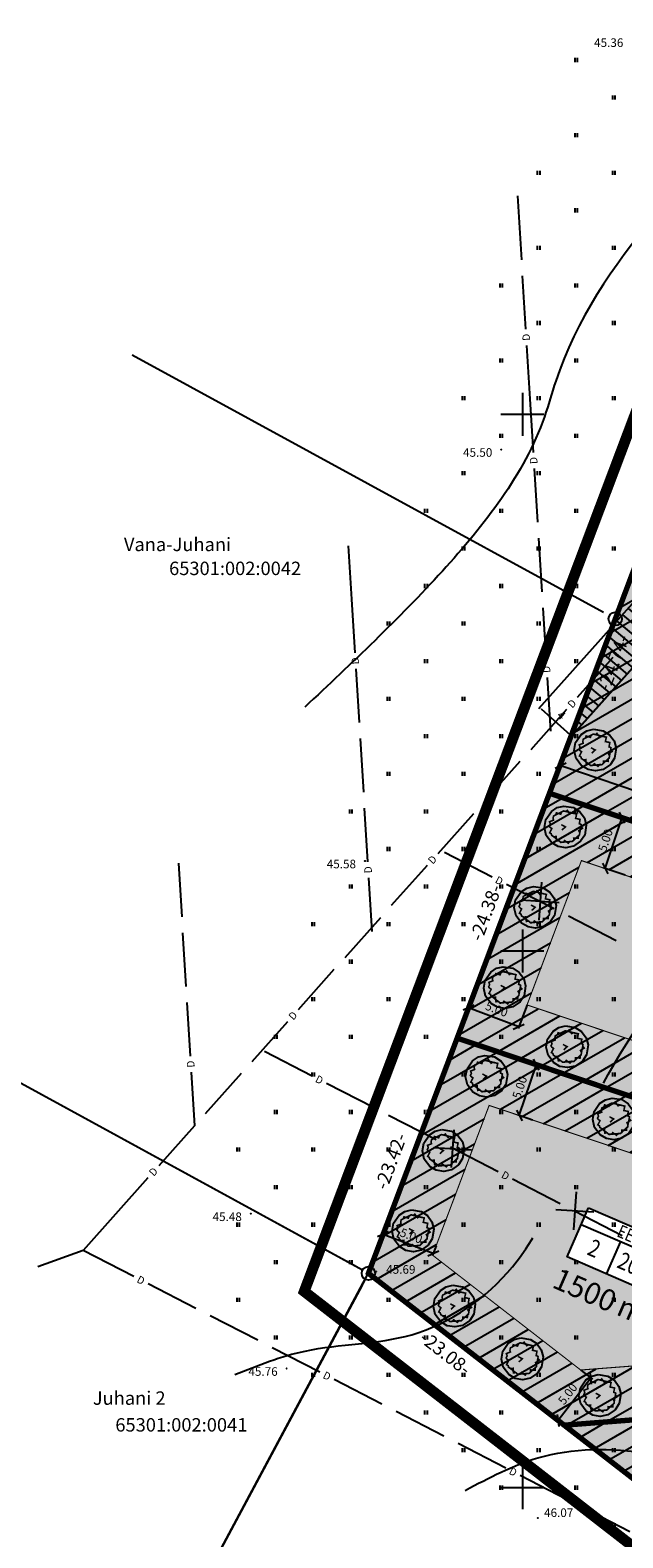
# Model space of a CAD drawing. Units: metres. Extents: x 549472 to 550627, y 6582392 to 6583048.
# Drawn here: x 549554 to 549609, y 6582795 to 6582936 of the extents above; entities that cross this region are included whole.
import ezdxf
from ezdxf.enums import TextEntityAlignment as Align

# ---------------------------------------------------------------- set-up
doc = ezdxf.new("R2010")
doc.units = ezdxf.units.M
doc.header["$PDMODE"] = 33
doc.header["$PDSIZE"] = 0.3
for name, pattern in [('alus$0$DASHED2', [9.525, 6.35, -3.175]), ('alus$0$NOLVAKRIIPS', [0.2, 0.1, 0.1]), ('new_piir$0$DASHDOT2', [12.7, 6.35, -3.175, 0, -3.175])]:
    doc.linetypes.add(name, pattern=pattern)
doc.layers.get('0').update_dxf_attribs({"linetype": 'CONTINUOUS'})
doc.layers.get('Defpoints').update_dxf_attribs({"linetype": 'CONTINUOUS'})
doc.layers.add('alus$0$12', color=7, linetype='CONTINUOUS', lineweight=0)
for name, color, linetype in [('alus$0$DREN', 7, 'CONTINUOUS'), ('alus$0$HALJASTUS', 7, 'CONTINUOUS'), ('alus$0$HORISONTAALID', 7, 'CONTINUOUS'), ('alus$0$KORGPIK', 7, 'CONTINUOUS'), ('alus$0$PIIR', 7, 'CONTINUOUS'), ('alus$0$PUNKT', 7, 'CONTINUOUS'), ('alus$0$vork', 7, 'CONTINUOUS'), ('hatch_51', 51, 'CONTINUOUS'), ('koordin$0$moodud', 230, 'CONTINUOUS'), ('koordin$0$MÕÕDUD', 230, 'CONTINUOUS'), ('koordin$0$PIKKUSED', 1, 'CONTINUOUS'), ('likvideeritud$0$likvideritud', 230, 'CONTINUOUS'), ('new_piir$0$det_piir', 240, 'CONTINUOUS'), ('new_piir$0$EE-KAST', 230, 'CONTINUOUS'), ('new_piir$0$hoonestusala', 230, 'new_piir$0$DASHDOT2'), ('new_piir$0$karp', 230, 'CONTINUOUS'), ('new_piir$0$new-piir', 240, 'CONTINUOUS'), ('new_piir$0$PINDALAD', 7, 'CONTINUOUS'), ('new_piir$0$PUU_projekt', 76, 'CONTINUOUS'), ('piir-orig$0$piir_orig', 36, 'CONTINUOUS'), ('servituut$0$moodud', 230, 'CONTINUOUS'), ('servituut$0$servituut', 7, 'CONTINUOUS'), ('TABEL', 230, 'CONTINUOUS')]:
    doc.layers.add(name, color=color, linetype=linetype)
doc.styles.add('alus$0$ROMANC', font='ROMANC.shx')
doc.styles.add('alus$0$ROMANS', font='simplex.shx', dxfattribs={"height": 1.6})
doc.styles.add('alus$0$Standard', font='txt')
doc.styles.add('koordin$0$ROMANS', font='ROMANS.shx')
doc.styles.add('koordin$0$STANDARD', font='romant.shx', dxfattribs={"height": 0.8})
doc.styles.add('new_piir$0$ROMANC', font='romanc.shx')
doc.styles.add('new_piir$0$STANDARD', font='romant.shx', dxfattribs={"height": 0.8})
doc.styles.add('new_piir$0$TEHNIK', font='ARIAL.TTF', dxfattribs={"width": 0.8, "height": 1.4})
doc.styles.add('servituut$0$STANDARD', font='romant.shx', dxfattribs={"height": 0.8})
doc.linetypes.add('new_piir$0$DET_PLANI_PIIR', pattern='A,2.5,-1.5,[" o ",new_piir$0$ROMANC,S=2,R=0,X=-0.8,Y=-0.8],-7,7.5', length=18.5)
doc.linetypes.add('new_piir$0$ZIGZAG', pattern='A,0.00254,-5.08,[131,ltypeshp.shx,S=5.08,R=0,X=-5.08,Y=0],-10.16,[131,ltypeshp.shx,S=5.08,R=180,X=5.08,Y=0],-5.08', length=20.32254)
doc.dimstyles.new('koordin$0$STANDARD', dxfattribs={"dimtxt": 0.18, "dimasz": 0.8, "dimexe": 0.18, "dimexo": 0.5, "dimgap": 0.4, "dimtad": 1, "dimzin": 0, "dimdsep": 46, "dimtxsty": 'koordin$0$STANDARD', "dimblk": 'koordin$0$_Oblique', "dimcen": 0.09, "dimclrd": 256, "dimclre": 256, "dimclrt": 256, "dimadec": 0, "dimazin": 0, "dimtfac": 1, "dimtofl": 0, "dimtmove": 0, "dimatfit": 3, "dimfxl": 0, "dimtolj": 1, "dimtzin": 0, "dimarcsym": 0})
doc.dimstyles.new('servituut$0$STANDARD', dxfattribs={"dimtxt": 0.18, "dimasz": 0.18, "dimexe": 0.18, "dimexo": 0.5, "dimgap": 0.39, "dimtad": 1, "dimdec": 0, "dimzin": 0, "dimdsep": 46, "dimtxsty": 'servituut$0$STANDARD', "dimcen": 0.09, "dimclrd": 256, "dimclre": 256, "dimclrt": 256, "dimadec": 0, "dimazin": 0, "dimtfac": 1, "dimtdec": 0, "dimtofl": 0, "dimtmove": 0, "dimatfit": 3, "dimfxl": 0, "dimtolj": 1, "dimtzin": 0, "dimarcsym": 0})

# ---------------------------------------------------------------- blocks, each defined once
blk = doc.blocks.new('piir-orig')
at = {"layer": 'piir-orig$0$piir_orig', "ltscale": 0.5}
for p, q in [((549561.64, 6582775.12), (549585.64, 6582819.96)), ((549585.64, 6582819.96), (549619.85, 6582793.42))]:
    blk.add_line(p, q, dxfattribs=at)
blk.add_lwpolyline([(550042.62, 6582861.78, 0.1, 0.1, 0), (550124.45, 6582825.81, 0.1, 0.1, 0), (550220.72, 6582784.92, 0.1, 0.1, 0), (550275.42, 6582691.1, 0.1, 0.1, 0), (550304.3, 6582641.54, 0.1, 0.1, 0), (550246.14, 6582575.91, 0.1, 0.1, 0), (550204.03, 6582540.83, 0.1, 0.1, 0), (550175.05, 6582522.57, 0.1, 0.1, 0), (550088.98, 6582485.26, 0.1, 0.1, 0), (550044.82, 6582463.98, 0.1, 0.1, 0), (549962.26, 6582528.05, 0.1, 0.1, 0), (549861.17, 6582606.49, 0.1, 0.1, 0), (549843.26, 6582620.38, 0.1, 0.1, 0), (549585.89, 6582820.04, 0.1, 0.1, 0), (549655.8, 6583005.33, 0.1, 0.1, 0), (549726.47, 6582984.74, 0.1, 0.1, 0), (549855.54, 6582939.75, 0.1, 0.1, 0), (549890.65, 6582926.5, 0.1, 0.1, 0), (549929.74, 6582910.53, 0.1, 0.1, 0)], format="xyseb", close=True, dxfattribs=at)
blk = doc.blocks.new('koordin$0$_Oblique')
at = {"layer": 'koordin$0$MÕÕDUD', "color": 0, "lineweight": -2}
blk.add_line((-0.5, -0.5), (0.5, 0.5), dxfattribs=at)
blk = doc.blocks.new('*D99')
at = {"layer": 'Defpoints', "color": 0, "ltscale": 0.5}
for p in [(549604.36, 6582869.55), (549603.57, 6582867.26), (549635.98, 6582858.74)]:
    blk.add_point(p, dxfattribs=at)
at = {"layer": 'koordin$0$moodud', "lineweight": -2, "ltscale": 0.5}
for p, q in [((549604.19, 6582869.07), (549603.52, 6582867.09)), ((549635.2, 6582856.45), (549603.57, 6582867.26)), ((549635.82, 6582858.27), (549635.14, 6582856.28))]:
    blk.add_line(p, q, dxfattribs=at)
at = {"layer": 'koordin$0$moodud', "lineweight": -2, "ltscale": 0.5, "xscale": 0.8, "yscale": 0.8, "zscale": 0.8}
for p, rotation in [((549603.57, 6582867.26), 161.1313308795501), ((549635.2, 6582856.45), 341.1313308795501)]:
    blk.add_blockref('koordin$0$_Oblique', p, dxfattribs=dict(at, rotation=rotation))
at = {"layer": 'koordin$0$moodud', "ltscale": 0.5, "insert": (549619.65, 6582862.61), "char_height": 0.8, "attachment_point": 5, "rotation": 341.1313, "style": 'koordin$0$STANDARD'}
blk.add_mtext('\\A1;33', dxfattribs=at)
blk = doc.blocks.new('*D101')
at = {"layer": 'Defpoints', "color": 0, "ltscale": 0.5}
for p in [(549609.29, 6582862.42), (549611.63, 6582861.64), (549610.04, 6582856.9)]:
    blk.add_point(p, dxfattribs=at)
at = {"layer": 'koordin$0$moodud', "lineweight": -2, "ltscale": 0.5}
for p, q in [((549607.7, 6582857.68), (549609.29, 6582862.42)), ((549611.15, 6582861.8), (549609.12, 6582862.48)), ((549609.56, 6582857.06), (549607.53, 6582857.74))]:
    blk.add_line(p, q, dxfattribs=at)
at = {"layer": 'koordin$0$moodud', "lineweight": -2, "ltscale": 0.5, "xscale": 0.8, "yscale": 0.8, "zscale": 0.8}
for p, rotation in [((549609.29, 6582862.42), 71.44856555026031), ((549607.7, 6582857.68), 251.4485655502603)]:
    blk.add_blockref('koordin$0$_Oblique', p, dxfattribs=dict(at, rotation=rotation))
at = {"layer": 'koordin$0$moodud', "ltscale": 0.5, "insert": (549607.74, 6582860.31), "char_height": 0.8, "attachment_point": 5, "rotation": 71.4486, "style": 'koordin$0$STANDARD'}
blk.add_mtext('\\A1;5.00', dxfattribs=at)
blk = doc.blocks.new('*D102')
at = {"layer": 'Defpoints', "color": 0, "ltscale": 0.5}
for p in [(549595.93, 6582847.21), (549600.61, 6582845.44), (549594.98, 6582844.71)]:
    blk.add_point(p, dxfattribs=at)
at = {"layer": 'koordin$0$moodud', "lineweight": -2, "ltscale": 0.5}
for p, q in [((549595.75, 6582846.74), (549594.92, 6582844.54)), ((549599.66, 6582842.94), (549594.98, 6582844.71)), ((549600.43, 6582844.97), (549599.6, 6582842.77))]:
    blk.add_line(p, q, dxfattribs=at)
at = {"layer": 'koordin$0$moodud', "lineweight": -2, "ltscale": 0.5, "xscale": 0.8, "yscale": 0.8, "zscale": 0.8}
for p, rotation in [((549594.98, 6582844.71), 159.3276656931004), ((549599.66, 6582842.94), 339.3276656931004)]:
    blk.add_blockref('koordin$0$_Oblique', p, dxfattribs=dict(at, rotation=rotation))
at = {"layer": 'koordin$0$moodud', "ltscale": 0.5, "insert": (549597.6, 6582844.57), "char_height": 0.8, "attachment_point": 5, "rotation": 339.3277, "style": 'koordin$0$STANDARD'}
blk.add_mtext('\\A1;5.00', dxfattribs=at)
blk = doc.blocks.new('*D107')
at = {"layer": 'Defpoints', "color": 0, "ltscale": 0.5}
for p in [(549601.3, 6582839.41), (549603.02, 6582838.83), (549601.42, 6582834.09)]:
    blk.add_point(p, dxfattribs=at)
at = {"layer": 'koordin$0$moodud', "lineweight": -2, "ltscale": 0.5}
for p, q in [((549599.71, 6582834.67), (549601.3, 6582839.41)), ((549602.54, 6582838.99), (549601.13, 6582839.46)), ((549600.95, 6582834.25), (549599.54, 6582834.72))]:
    blk.add_line(p, q, dxfattribs=at)
at = {"layer": 'koordin$0$moodud', "lineweight": -2, "ltscale": 0.5, "xscale": 0.8, "yscale": 0.8, "zscale": 0.8}
for p, rotation in [((549601.3, 6582839.41), 71.4485655485283), ((549599.71, 6582834.67), 251.4485655485283)]:
    blk.add_blockref('koordin$0$_Oblique', p, dxfattribs=dict(at, rotation=rotation))
at = {"layer": 'koordin$0$moodud', "ltscale": 0.5, "insert": (549599.75, 6582837.29), "char_height": 0.8, "attachment_point": 5, "rotation": 71.4486, "style": 'koordin$0$STANDARD'}
blk.add_mtext('\\A1;5.00', dxfattribs=at)
blk = doc.blocks.new('*D108')
at = {"layer": 'Defpoints', "color": 0, "ltscale": 0.5}
for p in [(549587.46, 6582824.76), (549587.02, 6582823.59), (549592.13, 6582822.99)]:
    blk.add_point(p, dxfattribs=at)
at = {"layer": 'koordin$0$moodud', "lineweight": -2, "ltscale": 0.5}
for p, q in [((549587.28, 6582824.29), (549586.95, 6582823.42)), ((549591.69, 6582821.83), (549587.02, 6582823.59)), ((549591.96, 6582822.53), (549591.63, 6582821.66))]:
    blk.add_line(p, q, dxfattribs=at)
at = {"layer": 'koordin$0$moodud', "lineweight": -2, "ltscale": 0.5, "xscale": 0.8, "yscale": 0.8, "zscale": 0.8}
for p, rotation in [((549587.02, 6582823.59), 159.3286799635979), ((549591.69, 6582821.83), 339.328679963598)]:
    blk.add_blockref('koordin$0$_Oblique', p, dxfattribs=dict(at, rotation=rotation))
at = {"layer": 'koordin$0$moodud', "ltscale": 0.5, "insert": (549589.64, 6582823.46), "char_height": 0.8, "attachment_point": 5, "rotation": 339.3287, "style": 'koordin$0$STANDARD'}
blk.add_mtext('\\A1;5.00', dxfattribs=at)
blk = doc.blocks.new('*D109')
at = {"layer": 'Defpoints', "color": 0, "ltscale": 0.5}
for p in [(549605.03, 6582811.26), (549601.97, 6582807.31), (549603.32, 6582806.26)]:
    blk.add_point(p, dxfattribs=at)
at = {"layer": 'koordin$0$moodud', "lineweight": -2, "ltscale": 0.5}
for p, q in [((549606.38, 6582810.21), (549603.32, 6582806.26)), ((549605.43, 6582810.96), (549606.53, 6582810.1)), ((549602.36, 6582807.01), (549603.46, 6582806.15))]:
    blk.add_line(p, q, dxfattribs=at)
at = {"layer": 'koordin$0$moodud', "lineweight": -2, "ltscale": 0.5, "xscale": 0.8, "yscale": 0.8, "zscale": 0.8}
for p, rotation in [((549606.38, 6582810.21), 52.19797113533389), ((549603.32, 6582806.26), 232.1979711353339)]:
    blk.add_blockref('koordin$0$_Oblique', p, dxfattribs=dict(at, rotation=rotation))
at = {"layer": 'koordin$0$moodud', "ltscale": 0.5, "insert": (549604.22, 6582808.73), "char_height": 0.8, "attachment_point": 5, "rotation": 52.198, "style": 'koordin$0$STANDARD'}
blk.add_mtext('\\A1;5.00', dxfattribs=at)
blk = doc.blocks.new('new_piir$0$604')
at = {"layer": 'new_piir$0$PUU_projekt', "linetype": 'new_piir$0$ZIGZAG', "ltscale": 0.02}
blk.add_hatch(color=76, dxfattribs=at).paths.add_polyline_path([(-1.47, 1.36), (-1.21, 1.49), (-1.12, 1.74), (-0.59, 1.57), (-0.49, 1.83), (-0.23, 1.98), (0.09, 1.92), (0.23, 2.06), (0.56, 1.62), (0.75, 1.73), (1.39, 1.6), (1.27, 1.05), (1.82, 0.93), (1.72, 0.39), (1.95, 0.3), (1.95, 0.03), (2.12, -0.17), (1.65, -0.47), (1.77, -0.71), (1.76, -0.98), (1.61, -1.12), (1.6, -1.41), (1.02, -1.39), (1.03, -1.66), (0.85, -1.82), (0.55, -1.81), (0.36, -2.03), (-0.11, -1.7), (-0.24, -1.9), (-0.58, -1.93), (-0.81, -1.72), (-1.09, -1.76), (-1.15, -1.47), (-1.15, -1.19), (-1.41, -1.23), (-1.71, -1.07), (-1.76, -0.85), (-1.96, -0.74), (-1.69, -0.21), (-1.91, -0.05), (-2.01, 0.1), (-1.88, 0.36), (-1.98, 0.64), (-1.48, 0.84), (-1.54, 1.06)])
at = {"layer": 'new_piir$0$PUU_projekt', "color": 76, "linetype": 'new_piir$0$ZIGZAG', "ltscale": 0.02}
blk.add_lwpolyline([(-0.2, 2.59), (1, 2.4), (1.8, 1.88), (2.35, 1.12), (2.59, 0.22), (2.39, -1.01), (1.89, -1.78), (0.99, -2.4), (0.05, -2.6), (-0.89, -2.44), (-1.69, -1.97), (-2.38, -1.06), (-2.6, -0.06), (-2.43, 0.93), (-1.74, 1.93), (-1.02, 2.39)], close=True, dxfattribs=at)
at = {"layer": 'new_piir$0$PUU_projekt', "color": 76, "linetype": 'new_piir$0$ZIGZAG', "ltscale": 0.02, "const_width": 0.2}
blk.add_lwpolyline([(-1.47, 1.36), (-1.21, 1.49), (-1.12, 1.74), (-0.59, 1.57), (-0.49, 1.83), (-0.23, 1.98), (0.09, 1.92), (0.23, 2.06), (0.56, 1.62), (0.75, 1.73), (1.39, 1.6), (1.27, 1.05), (1.82, 0.93), (1.72, 0.39), (1.95, 0.3), (1.95, 0.03), (2.12, -0.17), (1.65, -0.47), (1.77, -0.71), (1.76, -0.98), (1.61, -1.12), (1.6, -1.41), (1.02, -1.39), (1.03, -1.66), (0.85, -1.82), (0.55, -1.81), (0.36, -2.03), (-0.11, -1.7), (-0.24, -1.9), (-0.58, -1.93), (-0.81, -1.72), (-1.09, -1.76), (-1.15, -1.47), (-1.15, -1.19), (-1.41, -1.23), (-1.71, -1.07), (-1.76, -0.85), (-1.96, -0.74), (-1.69, -0.21), (-1.91, -0.05), (-2.01, 0.1), (-1.88, 0.36), (-1.98, 0.64), (-1.48, 0.84), (-1.54, 1.06)], close=True, dxfattribs=at)
for points in [[(-1.47, 1.36), (-0.25, 1.98)], [(-0.25, 1.98), (1.1, 1.67)], [(1.98, 0.32), (1.74, -0.98)], [(-0.58, -1.91), (-1.72, -1.03)], [(0.84, -1.82), (-0.58, -1.91)], [(1.74, -0.98), (0.84, -1.82)]]:
    blk.add_lwpolyline(points, dxfattribs=at)
at = {"layer": 'new_piir$0$PUU_projekt', "color": 76, "ltscale": 0.02, "const_width": 0.2}
blk.add_lwpolyline([(-0.44, -0.4), (0, 0), (-0.52, 0.28)], dxfattribs=at)
blk = doc.blocks.new('new_piir')
at = {"layer": 'new_piir$0$det_piir', "color": 240, "linetype": 'new_piir$0$DET_PLANI_PIIR', "lineweight": 0, "const_width": 1}
blk.add_lwpolyline([(549897.16, 6582929.46), (549892.56, 6582931.34), (549857.32, 6582944.64), (549728.05, 6582989.69), (549652.64, 6583011.66), (549579.67, 6582818.28), (549844.91, 6582612.53), (549959.08, 6582523.94), (550044.18, 6582457.9), (550091.14, 6582480.53), (550177.48, 6582517.96), (550207.1, 6582536.62), (550249.77, 6582572.17), (550310.69, 6582640.91), (550279.91, 6582693.72), (550224.34, 6582789.03), (550126.51, 6582830.58), (550044.7, 6582866.54), (549931.76, 6582915.32)], close=True, dxfattribs=at)
at = {"layer": 'new_piir$0$EE-KAST', "linetype": 'Continuous'}
for points in [[(549605.49, 6582824.52), (549616.5, 6582819.75)], [(549607.84, 6582819.9), (549609.16, 6582822.93)]]:
    blk.add_lwpolyline(points, dxfattribs=at)
at = {"layer": 'new_piir$0$hoonestusala', "lineweight": 0, "const_width": 0.1}
blk.add_lwpolyline([(549600.43, 6582844.97), (549649.57, 6582828.48), (549654.14, 6582842.1), (549605.5, 6582858.42), (549600.43, 6582844.97)], dxfattribs=at)
blk.add_lwpolyline([(549646.39, 6582819), (549596.9, 6582835.61), (549591.63, 6582821.66), (549605.43, 6582810.96), (549644.7, 6582813.98)], close=True, dxfattribs=at)
at = {"layer": 'new_piir$0$karp', "ltscale": 0.5}
blk.add_lwpolyline([(549606.16, 6582826.08), (549617.17, 6582821.31), (549615.18, 6582816.72), (549604.17, 6582821.49)], close=True, dxfattribs=at)
at = {"layer": 'new_piir$0$new-piir', "linetype": 'Continuous', "lineweight": 0, "const_width": 0.5}
for points in [[(549668.34, 6582868.69), (549611.26, 6582887.84), (549602.52, 6582864.69), (549660.47, 6582845.25)], [(549660.47, 6582845.25), (549602.52, 6582864.69), (549593.92, 6582841.88), (549652.72, 6582822.15)], [(549652.72, 6582822.15), (549593.92, 6582841.88), (549585.65, 6582819.97), (549603.89, 6582805.82), (549648.39, 6582809.25)], [(549670.72, 6582791.92), (549648.39, 6582809.25), (549603.89, 6582805.82), (549660.62, 6582761.81)]]:
    blk.add_lwpolyline(points, close=True, dxfattribs=at)
at = {"layer": 'new_piir$0$PUU_projekt', "xscale": 0.75, "yscale": 0.75, "zscale": 0.75}
for p in [(549606.78, 6582868.72), (549604.01, 6582861.56), (549601.19, 6582854.07), (549598.36, 6582846.59), (549604.17, 6582841.08), (549596.66, 6582838.33), (549608.5, 6582834.35), (549592.64, 6582831.41), (549589.81, 6582823.93), (549593.67, 6582816.92), (549599.99, 6582812.01), (549607.22, 6582808.59)]:
    blk.add_blockref('new_piir$0$604', p, dxfattribs=at)
at = {"layer": 'new_piir$0$EE-KAST', "linetype": 'Continuous', "ltscale": 2, "style": 'new_piir$0$TEHNIK', "width": 0.8}
blk.add_text('EE 100%', height=1.2, rotation=336.5625, dxfattribs=at).set_placement((549611.59, 6582823.5), align=Align.TOP_CENTER)
for s, p in [('2', (549606.18, 6582821.1)), ('200', (549609.85, 6582819.51))]:
    blk.add_text(s, height=1.6, rotation=336.5625, dxfattribs=at).set_placement(p, align=Align.BOTTOM_CENTER)
at = {"layer": 'new_piir$0$PINDALAD', "linetype": 'Continuous', "ltscale": 2, "style": 'new_piir$0$STANDARD'}
blk.add_text('1500', height=2, rotation=336.4137, dxfattribs=at).set_placement((549607.95, 6582815.71), align=Align.BOTTOM_RIGHT)
at = {"layer": 'new_piir$0$PINDALAD', "linetype": 'Continuous', "style": 'new_piir$0$STANDARD'}
blk.add_text('m', height=2, rotation=336.4137, dxfattribs=at).set_placement((549608.63, 6582816.16))
blk = doc.blocks.new('alus$0$VKORIS')
at = {"linetype": 'Continuous'}
for p, q in [((0, 4), (0, -4)), ((-4, 0), (4, 0))]:
    blk.add_line(p, q, dxfattribs=at)
blk = doc.blocks.new('alus$0$HEIN')
at = {"linetype": 'Continuous'}
for p, q in [((-0.23, 0.38), (-0.23, -0.38)), ((0.22, 0.38), (0.22, -0.38))]:
    blk.add_line(p, q, dxfattribs=at)
blk = doc.blocks.new('alus')
at = {"layer": 'alus$0$DREN'}
for points in [[(549599.54, 6582920.35), (549599.9, 6582914.4)], [(549599.99, 6582912.91), (549600.3, 6582907.92)], [(549600.39, 6582906.42), (549600.7, 6582901.43)], [(549600.7, 6582901.43), (549601.01, 6582896.44)], [(549601.1, 6582894.94), (549601.41, 6582889.95)], [(549583.76, 6582887.75), (549584.07, 6582882.76)], [(549601.5, 6582888.45), (549601.81, 6582883.46)], [(549584.07, 6582882.76), (549584.38, 6582877.77)], [(549601.9, 6582881.97), (549602.21, 6582876.97)], [(549584.47, 6582876.27), (549584.78, 6582871.28)], [(549602.3, 6582875.48), (549602.61, 6582870.49)], [(549584.87, 6582869.79), (549585.18, 6582864.8)], [(549585.27, 6582863.3), (549585.58, 6582858.31)], [(549585.67, 6582856.81), (549585.98, 6582851.82)]]:
    blk.add_lwpolyline(points, dxfattribs=at)
at = {"layer": 'alus$0$DREN', "elevation": 0}
for points in [[(549608.44, 6582877.33), (549605.11, 6582873.6)], [(549604.11, 6582872.48), (549600.77, 6582868.75)], [(549599.77, 6582867.64), (549596.44, 6582863.91)], [(549595.44, 6582862.79), (549592.11, 6582859.06)], [(549597.18, 6582856.89), (549592.73, 6582859.18)], [(549567.94, 6582858.17), (549568.25, 6582853.18)], [(549591.11, 6582857.95), (549587.78, 6582854.22)], [(549602.96, 6582853.92), (549598.51, 6582856.2)], [(549586.78, 6582853.1), (549583.44, 6582849.37)], [(549608.74, 6582850.94), (549604.29, 6582853.23)], [(549568.34, 6582851.69), (549568.65, 6582846.7)], [(549582.44, 6582848.26), (549579.11, 6582844.53)], [(549568.74, 6582845.2), (549569.04, 6582840.21)], [(549578.11, 6582843.41), (549574.78, 6582839.68)], [(549580.41, 6582838.34), (549575.97, 6582840.63)], [(549569.14, 6582838.71), (549569.44, 6582833.72)], [(549573.78, 6582838.57), (549570.44, 6582834.84)], [(549586.19, 6582835.37), (549581.75, 6582837.66)], [(549591.97, 6582832.39), (549587.53, 6582834.68)], [(549569.44, 6582833.72), (549566.11, 6582829.99)], [(549597.75, 6582829.42), (549593.31, 6582831.71)], [(549565.11, 6582828.87), (549559.06, 6582822.11)], [(549603.53, 6582826.44), (549599.09, 6582828.73)], [(549609.31, 6582823.47), (549604.86, 6582825.76)], [(549559.06, 6582822.11), (549554.84, 6582820.56)], [(549563.78, 6582819.68), (549559.06, 6582822.11)], [(549569.56, 6582816.7), (549565.12, 6582818.99)], [(549575.34, 6582813.73), (549570.9, 6582816.01)], [(549581.12, 6582810.75), (549576.68, 6582813.04)], [(549586.9, 6582807.78), (549582.46, 6582810.07)], [(549592.68, 6582804.8), (549588.24, 6582807.09)], [(549598.46, 6582801.83), (549594.01, 6582804.12)], [(549604.24, 6582798.85), (549599.79, 6582801.14)], [(549610.02, 6582795.88), (549605.57, 6582798.17)]]:
    blk.add_lwpolyline(points, dxfattribs=at)
at = {"layer": 'alus$0$HORISONTAALID', "linetype": 'alus$0$DASHED2', "ltscale": 5}
blk.add_open_spline([(549573.2, 6582810.54), (549575.35, 6582811.4), (549580.64, 6582813.49), (549590.34, 6582813.21), (549601.6, 6582821.13), (549605.72, 6582836.3), (549616.6, 6582851.57), (549629.39, 6582861.83), (549638.31, 6582875.23), (549638.5, 6582889.56), (549643.23, 6582906.21), (549646.77, 6582928.79), (549667.67, 6582939.19), (549677.44, 6582954.3), (549690.79, 6582961.78), (549704.68, 6582969.14), (549722.32, 6582969.61), (549736.99, 6582969.43), (549747.98, 6582972.66), (549753.19, 6582975.57), (549754.95, 6582976.84), (549755.04, 6582976.91)], degree=3, knots=[0, 0, 0, 0, 6.903446, 16.953803, 28.274515, 44.960556, 62.609195, 83.674987, 94.005583, 109.607459, 125.094984, 146.75988, 173.653037, 188.949626, 199.605478, 219.011164, 235.278199, 251.675599, 262.967137, 269.126611, 269.474938, 269.474938, 269.474938, 269.474938], dxfattribs=at)
at = {"layer": 'alus$0$HORISONTAALID', "linetype": 'Continuous', "ltscale": 5}
blk.add_open_spline([(549691.88, 6582971.25), (549690.16, 6582970.63), (549680.17, 6582966.93), (549654.4, 6582960.5), (549628.69, 6582933.83), (549606, 6582913.73), (549600.89, 6582895.29), (549592.61, 6582884.81), (549584.09, 6582876.81), (549579.73, 6582872.72)], degree=3, knots=[82.421705, 82.421705, 82.421705, 82.421705, 87.881105, 114.130009, 160.629773, 196.988585, 200.4624, 217.708185, 235.72768, 235.72768, 235.72768, 235.72768], dxfattribs=at)
at = {"layer": 'alus$0$HORISONTAALID', "linetype": 'alus$0$NOLVAKRIIPS', "ltscale": 5}
blk.add_open_spline([(549594.67, 6582799.75), (549596.89, 6582800.92), (549602.24, 6582803.75), (549612.68, 6582803.68), (549628.35, 6582799.4), (549632.22, 6582812.38), (549633.98, 6582819.44), (549634.18, 6582820.25)], degree=3, knots=[0, 0, 0, 0, 7.414088, 17.843586, 31.421014, 48.522558, 50.761974, 50.761974, 50.761974, 50.761974], dxfattribs=at)
at = {"layer": 'alus$0$PIIR', "ltscale": 5}
for p, q in [((549608.87, 6582881.51), (549655.46, 6583004.99)), ((549585.87, 6582820.55), (549608.43, 6582880.35)), ((549586.53, 6582822.31), (549607.77, 6582878.59)), ((549585.1, 6582820.27, 0), (549535.15, 6582847.55, 0)), ((549584.55, 6582820.57, 0), (549535.15, 6582847.55, 0)), ((549585.35, 6582819.42, 0), (549471.79, 6582607.33, 0)), ((549585.06, 6582818.87, 0), (549564.86, 6582781.14, 0)), ((549860.56, 6582606.71), (549586.14, 6582819.59))]:
    blk.add_line(p, q, dxfattribs=at)
at = {"layer": 'alus$0$PIIR', "ltscale": 5, "elevation": 0}
blk.add_lwpolyline([(549607.55, 6582881.53), (549563.65, 6582905.51)], dxfattribs=at)
blk.add_lwpolyline([(549607.55, 6582881.53), (549563.65, 6582905.51)], dxfattribs=at)
at = {"layer": 'alus$0$PIIR', "ltscale": 5}
blk.add_lwpolyline([(549860.06, 6582607.1), (549585.65, 6582819.97)], dxfattribs=at)
for centre in [(549608.65, 6582880.93, 0), (549585.65, 6582819.97, 0)]:
    blk.add_circle(centre, 0.625, dxfattribs=at)
at = {"layer": 'alus$0$PUNKT', "ltscale": 5}
for centre in [(549598.03, 6582896.71), (549585.33, 6582858.38), (549574.69, 6582825.52), (549586.4, 6582820.14), (549578.03, 6582811.1), (549601.44, 6582797.17)]:
    blk.add_circle(centre, 0.01, dxfattribs=at)
at = {"layer": 'alus$0$HALJASTUS', "linetype": 'alus$0$NOLVAKRIIPS', "ltscale": 5, "xscale": 0.5, "yscale": 0.5, "zscale": 0.5}
for p in [(549605, 6582933), (549608.5, 6582929.5), (549605, 6582926), (549601.5, 6582922.5), (549608.5, 6582922.5), (549605, 6582919), (549601.5, 6582915.5), (549608.5, 6582915.5), (549598, 6582912), (549605, 6582912), (549601.5, 6582908.5), (549608.5, 6582908.5), (549598, 6582905), (549605, 6582905), (549594.5, 6582901.5), (549601.5, 6582901.5), (549608.5, 6582901.5), (549598, 6582898), (549605, 6582898), (549594.5, 6582894.5), (549601.5, 6582894.5), (549608.5, 6582894.5), (549591, 6582891), (549598, 6582891), (549605, 6582891), (549594.5, 6582887.5), (549601.5, 6582887.5), (549608.5, 6582887.5), (549591, 6582884), (549598, 6582884), (549605, 6582884), (549587.5, 6582880.5), (549594.5, 6582880.5), (549601.5, 6582880.5), (549608.5, 6582880.5), (549591, 6582877), (549598, 6582877), (549605, 6582877), (549587.5, 6582873.5), (549594.5, 6582873.5), (549601.5, 6582873.5), (549608.5, 6582873.5), (549591, 6582870), (549598, 6582870), (549605, 6582870), (549587.5, 6582866.5), (549594.5, 6582866.5), (549601.5, 6582866.5), (549608.5, 6582866.5), (549584, 6582863), (549591, 6582863), (549598, 6582863), (549605, 6582863), (549587.5, 6582859.5), (549594.5, 6582859.5), (549601.5, 6582859.5), (549608.5, 6582859.5), (549584, 6582856), (549591, 6582856), (549598, 6582856), (549605, 6582856), (549580.5, 6582852.5), (549587.5, 6582852.5), (549594.5, 6582852.5), (549601.5, 6582852.5), (549608.5, 6582852.5), (549584, 6582849), (549591, 6582849), (549598, 6582849), (549605, 6582849), (549580.5, 6582845.5), (549587.5, 6582845.5), (549594.5, 6582845.5), (549601.5, 6582845.5), (549608.5, 6582845.5), (549577, 6582842), (549584, 6582842), (549591, 6582842), (549598, 6582842), (549605, 6582842), (549580.5, 6582838.5), (549587.5, 6582838.5), (549594.5, 6582838.5), (549601.5, 6582838.5), (549608.5, 6582838.5), (549577, 6582835), (549584, 6582835), (549591, 6582835), (549598, 6582835), (549605, 6582835), (549573.5, 6582831.5), (549580.5, 6582831.5), (549587.5, 6582831.5), (549594.5, 6582831.5), (549601.5, 6582831.5), (549608.5, 6582831.5), (549577, 6582828), (549584, 6582828), (549591, 6582828), (549598, 6582828), (549605, 6582828), (549573.5, 6582824.5), (549580.5, 6582824.5), (549587.5, 6582824.5), (549594.5, 6582824.5), (549601.5, 6582824.5), (549608.5, 6582824.5), (549577, 6582821), (549584, 6582821), (549591, 6582821), (549598, 6582821), (549605, 6582821), (549573.5, 6582817.5), (549580.5, 6582817.5), (549587.5, 6582817.5), (549594.5, 6582817.5), (549601.5, 6582817.5), (549608.5, 6582817.5), (549577, 6582814), (549584, 6582814), (549591, 6582814), (549598, 6582814), (549605, 6582814), (549580.5, 6582810.5), (549587.5, 6582810.5), (549594.5, 6582810.5), (549601.5, 6582810.5), (549608.5, 6582810.5), (549591, 6582807), (549598, 6582807), (549605, 6582807), (549594.5, 6582803.5), (549601.5, 6582803.5), (549608.5, 6582803.5), (549598, 6582800), (549605, 6582800), (549608.5, 6582796.5)]:
    blk.add_blockref('alus$0$HEIN', p, dxfattribs=at)
at = {"layer": 'alus$0$vork', "linetype": 'alus$0$NOLVAKRIIPS', "ltscale": 5, "xscale": 0.5, "yscale": 0.5, "zscale": 0.5}
for p in [(549600, 6582900), (549600, 6582850), (549600, 6582800)]:
    blk.add_blockref('alus$0$VKORIS', p, dxfattribs=at)
at = {"layer": 'alus$0$12', "color": 36, "linetype": 'Continuous', "lineweight": 0, "style": 'alus$0$ROMANC'}
for s, p in [('Vana-Juhani', (549562.87, 6582887.25)), ('Juhani 2', (549559.97, 6582807.72))]:
    blk.add_text(s, height=1.25, dxfattribs=at).set_placement(p)
at = {"layer": 'alus$0$12', "color": 36, "linetype": 'Continuous', "style": 'alus$0$ROMANC'}
for s, p in [('65301:002:0042', (549573.23, 6582885.48)), ('65301:002:0041', (549568.22, 6582805.69))]:
    blk.add_text(s, height=1.25, dxfattribs=at).set_placement(p, align=Align.MIDDLE)
at = {"layer": 'alus$0$DREN', "style": 'alus$0$Standard'}
for rotation, p in [(93.5225, (549600.35, 6582907.17)), (93.5225, (549601.05, 6582895.69)), (93.5225, (549584.42, 6582877.02)), (93.5225, (549602.25, 6582876.23)), (48.1941, (549604.61, 6582873.04, 0)), (93.5225, (549585.62, 6582857.56)), (48.1941, (549591.61, 6582858.5, 0)), (332.7619, (549597.84, 6582856.55, 0)), (48.1941, (549578.61, 6582843.97, 0)), (93.5225, (549569.09, 6582839.46, 0)), (332.7619, (549581.08, 6582838, 0)), (48.1941, (549565.61, 6582829.43, 0)), (332.7619, (549598.42, 6582829.08, 0)), (332.7619, (549564.45, 6582819.33, 0)), (332.7619, (549581.79, 6582810.41, 0)), (332.7619, (549599.13, 6582801.48, 0))]:
    blk.add_text('D', height=0.7, rotation=rotation, dxfattribs=at).set_placement(p, align=Align.MIDDLE_CENTER)
at = {"layer": 'alus$0$KORGPIK', "ltscale": 0.5, "style": 'alus$0$ROMANS'}
for s, p in [('45.36', (549606.68, 6582933.97, 41.85)), ('45.50', (549594.47, 6582895.79, 41.85)), ('45.58', (549581.77, 6582857.45, 41.85)), ('45.48', (549571.13, 6582824.59, 41.85)), ('45.69', (549587.31, 6582819.68, 41.85)), ('45.76', (549574.47, 6582810.17, 41.85)), ('46.07', (549602.02, 6582797.02, 41.85))]:
    blk.add_text(s, height=0.8, rotation=359.9983, dxfattribs=at).set_placement(p, align=Align.BOTTOM_LEFT)
blk = doc.blocks.new('*D261')
at = {"layer": 'Defpoints', "color": 0, "ltscale": 0.5}
for p in [(549608.41, 6582880.29, 0), (549611.39, 6582877.63, 0), (549604.59, 6582870.02)]:
    blk.add_point(p, dxfattribs=at)
at = {"layer": 'servituut$0$moodud', "lineweight": -2, "ltscale": 0.5}
for p, q in [((549608.08, 6582879.92), (549601.49, 6582872.56)), ((549611.06, 6582877.26), (549604.47, 6582869.89)), ((549601.75, 6582872.57), (549604.46, 6582870.14))]:
    blk.add_line(p, q, dxfattribs=at)
at = {"layer": 'servituut$0$moodud', "ltscale": 0.5}
for points in [[(549601.77, 6582872.59), (549601.73, 6582872.55), (549601.61, 6582872.69)], [(549604.48, 6582870.17), (549604.44, 6582870.12), (549604.59, 6582870.02)]]:
    blk.add_solid(points, dxfattribs=at)
at = {"layer": 'servituut$0$moodud', "ltscale": 0.5, "insert": (549603.63, 6582871.95), "char_height": 0.8, "attachment_point": 5, "rotation": 318.1941, "style": 'servituut$0$STANDARD'}
blk.add_mtext('\\A1;4', dxfattribs=at)
blk = doc.blocks.new('hatch')
at = {"ltscale": 0.5}
h = blk.add_hatch(dxfattribs=at)
h.set_pattern_fill('LINE', color=256, scale=0.5, angle=30, style=0)
h.paths.add_polyline_path([(549668.34, 6582868.69), (549611.26, 6582887.84), (549602.52, 6582864.69), (549660.47, 6582845.25)])
h.paths.add_polyline_path([(549640.67, 6582872.7), (549662, 6582865.54), (549657.32, 6582851.58), (549635.98, 6582858.74)], flags=16)
h = blk.add_hatch(dxfattribs=at)
h.set_pattern_fill('LINE', color=256, scale=0.5, angle=30, style=0)
h.paths.add_polyline_path([(549660.47, 6582845.25), (549602.52, 6582864.69), (549593.92, 6582841.88), (549652.72, 6582822.15)])
h.paths.add_polyline_path([(549600.43, 6582844.97), (549605.5, 6582858.42), (549654.14, 6582842.1), (549649.57, 6582828.48)], flags=16)
h = blk.add_hatch(dxfattribs=at)
h.set_pattern_fill('LINE', color=256, scale=0.5, angle=30, style=0)
h.paths.add_polyline_path([(549648.39, 6582809.25), (549652.72, 6582822.15), (549593.92, 6582841.88), (549593.92, 6582841.88), (549585.65, 6582819.97), (549603.89, 6582805.82)])
h.paths.add_polyline_path([(549605.43, 6582810.96), (549591.63, 6582821.66), (549596.9, 6582835.61), (549646.39, 6582819), (549644.7, 6582813.98)], flags=16)
h = blk.add_hatch(dxfattribs=at)
h.set_pattern_fill('LINE', color=256, scale=0.5, angle=30, style=0)
h.paths.add_polyline_path([(549648.39, 6582809.25), (549603.89, 6582805.82), (549660.62, 6582761.81), (549670.72, 6582791.92)])
h.paths.add_polyline_path([(549664.85, 6582790.14), (549658.12, 6582770.08), (549617.19, 6582801.83), (549646.85, 6582804.11)], flags=16)
blk = doc.blocks.new('likvideeritud$0$LIK2')
at = {"layer": 'likvideeritud$0$likvideritud'}
for points in [[(1.67, 1.67), (-1.67, -1.67)], [(1.67, -1.67), (-1.67, 1.67)]]:
    blk.add_lwpolyline(points, dxfattribs=at)
blk = doc.blocks.new('likvideeritud')
at = {"layer": 'likvideeritud$0$likvideritud', "xscale": 0.75, "yscale": 0.75, "zscale": 0.75, "rotation": 131.1770177200213}
for p in [(549601.66, 6582854.63), (549593.48, 6582831.58), (549604.89, 6582825.8)]:
    blk.add_blockref('likvideeritud$0$LIK2', p, dxfattribs=at)
blk = doc.blocks.new('koordin')
at = {"layer": 'koordin$0$PIKKUSED', "ltscale": 0.5, "style": 'koordin$0$ROMANS'}
for s, rotation, p in [('-24.74-', 69.32767, (549608.466, 6582876.859)), ('-24.38-', 69.32669, (549596.582, 6582853.573)), ('-23.42-', 69.32767, (549587.743, 6582830.418)), ('-23.08-', 322.19797, (549592.827, 6582812.542))]:
    blk.add_text(s, height=1.25, rotation=rotation, dxfattribs=at).set_placement(p, align=Align.MIDDLE_CENTER)
at = {"layer": 'koordin$0$moodud', "ltscale": 0.5}
dim = blk.add_aligned_dim(p1=(549635.981, 6582858.738), p2=(549604.356, 6582869.547), distance=2.416, dimstyle='koordin$0$STANDARD', override={"dimdec": 0}, dxfattribs=at)
dim.commit()
dim.dimension.update_dxf_attribs({"geometry": '*D99', "text_midpoint": (549619.646, 6582862.613)})
for p1, p2, distance, picture, middle in [((549610.035, 6582856.897), (549611.626, 6582861.638), 2.461, '*D101', (549607.739, 6582860.305)), ((549600.605, 6582845.442), (549595.927, 6582847.207), 2.673, '*D102', (549597.605, 6582844.572)), ((549601.424, 6582834.092), (549603.015, 6582838.832), 1.806, '*D107', (549599.75, 6582837.291)), ((549592.135, 6582822.993), (549587.457, 6582824.758), 1.247, '*D108', (549589.638, 6582823.458)), ((549605.033, 6582811.262), (549601.968, 6582807.311), 1.71, '*D109', (549604.219, 6582808.729))]:
    dim = blk.add_aligned_dim(p1=p1, p2=p2, distance=distance, dimstyle='koordin$0$STANDARD', dxfattribs=at)
    dim.commit()
    dim.dimension.update_dxf_attribs({"geometry": picture, "text_midpoint": middle})
blk = doc.blocks.new('servituut')
at = {"layer": 'servituut$0$servituut', "ltscale": 0.5}
h = blk.add_hatch(dxfattribs=at)
h.set_pattern_fill('LINE', color=256, scale=0.25, angle=320, style=0)
h.paths.add_polyline_path([(549651.14, 6582928.07), (549608.41, 6582880.29), (549604.49, 6582869.91), (549655.27, 6582926.69)])
at = {"layer": 'servituut$0$servituut', "ltscale": 0.5, "elevation": 0}
blk.add_lwpolyline([(549651.14, 6582928.07), (549608.41, 6582880.29), (549604.49, 6582869.91), (549655.27, 6582926.69)], close=True, dxfattribs=at)
at = {"layer": 'servituut$0$moodud', "ltscale": 0.5}
dim = blk.add_aligned_dim(p1=(549608.41, 6582880.29, 0), p2=(549611.39, 6582877.63, 0), distance=-10.2, dimstyle='servituut$0$STANDARD', dxfattribs=at)
dim.commit()
dim.dimension.update_dxf_attribs({"geometry": '*D261', "text_midpoint": (549603.63, 6582871.95)})

msp = doc.modelspace()

# ---------------------------------------------------------------- hatches: boundary and pattern name
at = {"layer": 'hatch_51', "linetype": 'Continuous', "lineweight": 0}
h = msp.add_hatch(color=256, dxfattribs=at)
h.paths.add_polyline_path([(549611.26, 6582887.84), (549602.52, 6582864.69), (549660.47, 6582845.25), (549668.34, 6582868.69)])
h.paths.add_polyline_path([(549642.26, 6582861.66), (549644.25, 6582866.25), (549655.26, 6582861.48), (549653.27, 6582856.89)], flags=16)
at = {"layer": 'hatch_51', "ltscale": 0.5}
h = msp.add_hatch(color=256, dxfattribs=at)
h.paths.add_polyline_path([(549660.47, 6582845.25), (549602.52, 6582864.69), (549593.92, 6582841.88), (549652.72, 6582822.15)])
h.paths.add_polyline_path([(549627.3, 6582839.9), (549616.29, 6582844.67), (549618.28, 6582849.26), (549629.29, 6582844.49)], flags=16)
h = msp.add_hatch(color=256, dxfattribs=at)
h.paths.add_polyline_path([(549652.72, 6582822.15), (549593.92, 6582841.88), (549593.92, 6582841.88), (549585.65, 6582819.97), (549603.89, 6582805.82), (549648.39, 6582809.25)])
h.paths.add_polyline_path([(549617.17, 6582821.31), (549615.18, 6582816.72), (549604.17, 6582821.49), (549606.16, 6582826.08)], flags=16)
h = msp.add_hatch(color=256, dxfattribs=at)
h.paths.add_polyline_path([(549670.72, 6582791.92), (549648.39, 6582809.25), (549603.89, 6582805.82), (549660.62, 6582761.81)])
h.paths.add_polyline_path([(549651.7, 6582791.84), (549649.71, 6582787.25), (549638.7, 6582792.03), (549640.69, 6582796.62)], flags=16)

# ---------------------------------------------------------------- block references
at = {"ltscale": 0.5}
for name in ['alus', 'new_piir', 'piir-orig', 'koordin', 'hatch', 'servituut']:
    msp.add_blockref(name, (0, 0), dxfattribs=at)
at = {"layer": 'TABEL', "ltscale": 0.5}
msp.add_blockref('likvideeritud', (0, 0), dxfattribs=at)

doc.saveas('drawing.dxf')
